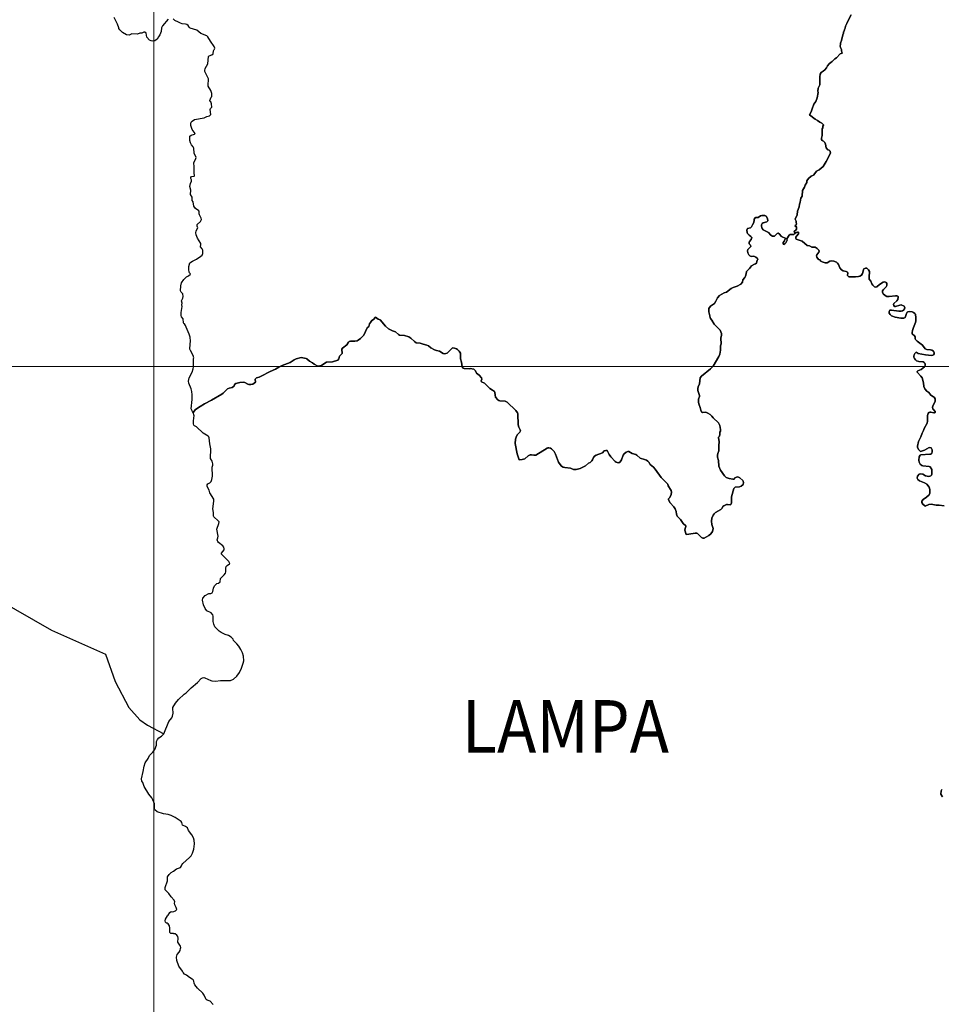
# Model space of a CAD drawing. Units: metres. Extents: x 3935 to 45234, y 1183 to 48829.
# Drawn here: x 4485 to 4520, y 1488 to 1525 of the extents above; entities that cross this region are included whole.
import ezdxf

# ---------------------------------------------------------------- set-up
doc = ezdxf.new("R2010")
doc.units = ezdxf.units.M
for name, color, linetype, lineweight in [('Coordenada', 252, 'Continuous', 9), ('HUANCANÉ', 7, 'Continuous', 25), ('TEX', 3, 'Continuous', 13)]:
    doc.layers.add(name, color=color, linetype=linetype, lineweight=lineweight)
doc.layers.add('MAPA', color=7, linetype='Continuous')
doc.layers.add('ROTULO', color=7, linetype='Continuous')
doc.styles.add('N-1', font='ARIAL.TTF', dxfattribs={"height": 45})

msp = doc.modelspace()

# ---------------------------------------------------------------- linework, layer by layer
at = {"layer": 'Coordenada'}
for p, q in [((4489.805, 1347.757), (4489.805, 1643.998)), ((4619.29, 1511.927), (4403.481, 1511.927))]:
    msp.add_line(p, q, dxfattribs=at)
at = {"layer": 'HUANCANÉ'}
for points in [[(4490.353, 1525.119), (4490.145, 1524.867), (4490.107, 1524.787), (4490.092, 1524.653), (4490.044, 1524.53), (4489.983, 1524.445), (4489.942, 1524.362), (4489.843, 1524.296), (4489.779, 1524.291), (4489.705, 1524.3), (4489.644, 1524.328), (4489.55, 1524.443), (4489.518, 1524.592), (4489.47, 1524.634), (4489.425, 1524.632), (4489.36, 1524.591), (4489.282, 1524.587), (4489.193, 1524.557), (4488.972, 1524.565), (4488.879, 1524.515), (4488.772, 1524.522), (4488.617, 1524.61), (4488.519, 1524.718), (4488.484, 1524.772), (4488.482, 1524.795), (4488.426, 1524.928), (4488.308, 1525.183)], [(4516.299, 1525.287), (4516.159, 1525.023), (4516.143, 1524.961), (4516.091, 1524.852), (4516.076, 1524.785), (4516.049, 1524.731), (4516.039, 1524.668), (4516.018, 1524.638), (4516.013, 1524.594), (4515.982, 1524.525), (4515.934, 1524.307), (4515.904, 1524.215), (4515.903, 1524.151), (4515.887, 1524.124), (4515.886, 1524.099), (4515.898, 1524.046), (4515.937, 1523.976), (4515.937, 1523.908), (4515.952, 1523.879), (4515.96, 1523.825), (4515.887, 1523.801), (4515.747, 1523.65), (4515.686, 1523.616), (4515.587, 1523.52), (4515.546, 1523.495), (4515.47, 1523.427), (4515.406, 1523.355), (4515.365, 1523.272), (4515.309, 1523.192), (4515.247, 1523.141), (4515.169, 1523.096), (4515.121, 1523.031), (4515.112, 1522.932), (4515.114, 1522.628), (4515.053, 1522.502), (4515.042, 1522.387), (4515.047, 1522.335), (4515.012, 1522.138), (4514.958, 1521.999), (4514.885, 1521.888), (4514.817, 1521.721), (4514.786, 1521.605), (4514.719, 1521.483), (4514.941, 1521.32), (4515.024, 1521.277), (4515.118, 1521.206), (4515.189, 1521.176), (4515.254, 1521.111), (4515.253, 1521.096), (4515.227, 1521.06), (4515.222, 1521), (4515.202, 1520.951), (4515.209, 1520.703), (4515.177, 1520.601), (4515.174, 1520.557), (4515.201, 1520.517), (4515.255, 1520.491), (4515.301, 1520.44), (4515.33, 1520.37), (4515.355, 1520.229), (4515.423, 1520.154), (4515.469, 1520.14), (4515.503, 1520.111), (4515.513, 1520.093), (4515.516, 1520.032), (4515.361, 1519.715), (4515.238, 1519.522), (4515.092, 1519.399), (4514.984, 1519.342), (4514.929, 1519.253), (4514.87, 1519.191), (4514.781, 1519.153), (4514.683, 1519.07), (4514.624, 1518.982), (4514.622, 1518.923), (4514.551, 1518.81), (4514.533, 1518.744), (4514.452, 1518.619), (4514.437, 1518.404), (4514.395, 1518.317), (4514.365, 1518.164), (4514.337, 1518.097), (4514.323, 1517.993), (4514.271, 1517.829), (4514.25, 1517.686), (4514.174, 1517.522), (4514.218, 1517.451), (4514.212, 1517.403), (4514.228, 1517.346), (4514.218, 1517.304), (4514.175, 1517.283), (4514.169, 1517.271), (4514.222, 1517.23), (4514.23, 1517.142), (4514.204, 1517.101), (4514.156, 1517.082), (4514.136, 1517.052), (4514.169, 1517.022), (4514.158, 1517), (4514.169, 1516.978), (4514.132, 1516.946), (4513.991, 1516.936), (4513.946, 1516.916), (4513.861, 1516.783), (4513.867, 1516.724), (4513.823, 1516.626), (4513.781, 1516.583), (4513.746, 1516.566), (4513.723, 1516.597), (4513.724, 1516.636), (4513.778, 1516.706), (4513.779, 1516.754), (4513.817, 1516.789), (4513.661, 1516.867), (4513.57, 1516.972), (4513.533, 1516.987), (4513.493, 1516.983), (4513.39, 1516.878), (4513.36, 1516.873), (4513.311, 1516.882), (4513.252, 1516.919), (4513.167, 1517.016), (4513.013, 1517.089), (4512.965, 1517.125), (4512.926, 1517.169), (4512.905, 1517.214), (4512.896, 1517.262), (4512.901, 1517.31), (4512.918, 1517.356), (4512.958, 1517.385), (4513.103, 1517.429), (4513.142, 1517.459), (4513.124, 1517.545), (4513.075, 1517.641), (4513.02, 1517.663), (4512.909, 1517.664), (4512.862, 1517.649), (4512.767, 1517.592), (4512.697, 1517.585), (4512.669, 1517.584), (4512.622, 1517.529), (4512.624, 1517.485), (4512.608, 1517.394), (4512.554, 1517.314), (4512.524, 1517.239), (4512.478, 1517.2), (4512.365, 1517.169), (4512.35, 1517.148), (4512.346, 1517.105), (4512.352, 1517.017), (4512.371, 1516.976), (4512.427, 1516.912), (4512.491, 1516.871), (4512.526, 1516.832), (4512.511, 1516.754), (4512.439, 1516.68), (4512.424, 1516.641), (4512.432, 1516.588), (4512.48, 1516.538), (4512.492, 1516.484), (4512.38, 1516.367), (4512.37, 1516.322), (4512.375, 1516.245), (4512.412, 1516.173), (4512.459, 1516.129), (4512.506, 1516.112), (4512.579, 1516.118), (4512.63, 1516.104), (4512.683, 1516.083), (4512.745, 1516.027), (4512.758, 1515.995), (4512.738, 1515.968), (4512.708, 1515.857), (4512.669, 1515.823), (4512.636, 1515.82), (4512.517, 1515.748), (4512.444, 1515.656), (4512.324, 1515.531), (4512.319, 1515.443), (4512.295, 1515.358), (4512.268, 1515.314), (4512.188, 1515.222), (4512.174, 1515.136), (4512.107, 1515.05), (4511.979, 1514.979), (4511.819, 1514.929), (4511.749, 1514.894), (4511.567, 1514.757), (4511.483, 1514.726), (4511.308, 1514.623), (4511.227, 1514.533), (4511.166, 1514.41), (4511.112, 1514.325), (4510.961, 1514.222), (4510.902, 1514.135), (4510.894, 1514.004), (4510.939, 1513.855), (4510.947, 1513.782), (4510.96, 1513.75), (4511.016, 1513.687), (4511.1, 1513.538), (4511.326, 1513.303), (4511.374, 1513.183), (4511.378, 1513.119), (4511.358, 1512.998), (4511.36, 1512.793), (4511.345, 1512.712), (4511.342, 1512.543), (4511.31, 1512.4), (4511.272, 1512.308), (4511.059, 1511.94), (4510.957, 1511.836), (4510.612, 1511.562), (4510.569, 1511.499), (4510.54, 1511.271), (4510.488, 1511.151), (4510.473, 1511.091), (4510.485, 1511.015), (4510.546, 1510.832), (4510.541, 1510.791), (4510.499, 1510.683), (4510.502, 1510.561), (4510.525, 1510.476), (4510.571, 1510.375), (4510.589, 1510.266), (4510.621, 1510.203), (4510.657, 1510.183), (4510.789, 1510.188), (4510.862, 1510.159), (4510.949, 1510.107), (4511.016, 1510.039), (4511.058, 1509.975), (4511.258, 1509.789), (4511.292, 1509.741), (4511.319, 1509.681), (4511.337, 1509.531), (4511.336, 1509.467), (4511.32, 1509.429), (4511.321, 1509.342), (4511.306, 1509.286), (4511.268, 1509.239), (4511.259, 1509.213), (4511.295, 1509.084), (4511.273, 1508.911), (4511.282, 1508.771), (4511.276, 1508.725), (4511.233, 1508.622), (4511.225, 1508.565), (4511.232, 1508.489), (4511.262, 1508.359), (4511.28, 1508.138), (4511.341, 1507.988), (4511.489, 1507.776), (4511.553, 1507.713), (4511.671, 1507.67), (4511.809, 1507.643), (4511.854, 1507.651), (4511.888, 1507.694), (4511.918, 1507.713), (4511.976, 1507.731), (4512.018, 1507.729), (4512.079, 1507.693), (4512.183, 1507.595), (4512.199, 1507.57), (4512.208, 1507.518), (4512.2, 1507.449), (4512.131, 1507.384), (4512.061, 1507.352), (4511.899, 1507.342), (4511.848, 1507.295), (4511.764, 1506.979), (4511.76, 1506.75), (4511.749, 1506.706), (4511.734, 1506.686), (4511.707, 1506.672), (4511.611, 1506.686), (4511.57, 1506.683), (4511.462, 1506.63), (4511.43, 1506.603), (4511.398, 1506.547), (4511.349, 1506.495), (4511.153, 1506.38), (4511.1, 1506.332), (4511.058, 1506.275), (4511.006, 1506.162), (4510.992, 1506.058), (4511.007, 1505.924), (4511.058, 1505.774), (4511.037, 1505.665), (4510.978, 1505.57), (4510.895, 1505.503), (4510.721, 1505.409), (4510.667, 1505.41), (4510.613, 1505.435), (4510.549, 1505.489), (4510.466, 1505.589), (4510.444, 1505.599), (4510.378, 1505.601), (4510.136, 1505.553), (4510.031, 1505.55), (4509.99, 1505.709), (4509.996, 1505.779), (4510.023, 1505.851), (4510.022, 1505.88), (4509.926, 1505.968), (4509.825, 1506.121), (4509.696, 1506.243), (4509.667, 1506.32), (4509.659, 1506.42), (4509.62, 1506.518), (4509.57, 1506.591), (4509.428, 1506.75), (4509.367, 1506.864), (4509.362, 1506.899), (4509.41, 1506.952), (4509.466, 1507.069), (4509.476, 1507.15), (4509.46, 1507.218), (4509.358, 1507.391), (4509.338, 1507.453), (4509.08, 1507.706), (4508.852, 1508.03), (4508.789, 1508.101), (4508.673, 1508.202), (4508.618, 1508.293), (4508.578, 1508.337), (4508.534, 1508.368), (4508.457, 1508.4), (4508.284, 1508.449), (4508.16, 1508.56), (4508.12, 1508.584), (4507.988, 1508.627), (4507.861, 1508.695), (4507.814, 1508.696), (4507.761, 1508.678), (4507.674, 1508.605), (4507.642, 1508.558), (4507.577, 1508.383), (4507.523, 1508.304), (4507.473, 1508.274), (4507.412, 1508.278), (4507.371, 1508.291), (4507.334, 1508.32), (4507.173, 1508.494), (4507.11, 1508.587), (4507.035, 1508.742), (4506.978, 1508.742), (4506.926, 1508.725), (4506.851, 1508.649), (4506.611, 1508.554), (4506.548, 1508.52), (4506.509, 1508.475), (4506.482, 1508.385), (4506.453, 1508.341), (4506.384, 1508.284), (4506.329, 1508.26), (4506.213, 1508.158), (4506.009, 1508.057), (4505.852, 1508.015), (4505.76, 1508.019), (4505.639, 1508.07), (4505.423, 1508.088), (4505.366, 1508.109), (4505.305, 1508.146), (4505.252, 1508.203), (4505.191, 1508.296), (4505.073, 1508.591), (4505.017, 1508.694), (4504.922, 1508.8), (4504.875, 1508.827), (4504.823, 1508.842), (4504.786, 1508.842), (4504.752, 1508.83), (4504.318, 1508.556), (4504.251, 1508.554), (4504.163, 1508.572), (4504.103, 1508.567), (4504.035, 1508.531), (4503.9, 1508.424), (4503.802, 1508.395), (4503.688, 1508.378), (4503.615, 1508.616), (4503.545, 1509.002), (4503.554, 1509.161), (4503.574, 1509.246), (4503.62, 1509.328), (4503.713, 1509.437), (4503.736, 1509.483), (4503.73, 1509.525), (4503.68, 1509.618), (4503.654, 1509.709), (4503.634, 1510.124), (4503.625, 1510.164), (4503.56, 1510.256), (4503.237, 1510.578), (4503.161, 1510.607), (4502.957, 1510.618), (4502.918, 1510.634), (4502.881, 1510.663), (4502.798, 1510.757), (4502.763, 1510.946), (4502.749, 1510.972), (4502.683, 1511.032), (4502.575, 1511.095), (4502.376, 1511.291), (4502.259, 1511.351), (4502.251, 1511.384), (4502.274, 1511.45), (4502.265, 1511.496), (4502.169, 1511.601), (4502.075, 1511.675), (4502.037, 1511.76), (4502.011, 1511.793), (4501.965, 1511.82), (4501.825, 1511.852), (4501.825, 1511.852), (4501.791, 1511.842), (4501.605, 1511.853), (4501.565, 1511.867), (4501.524, 1511.909), (4501.505, 1512.089), (4501.458, 1512.215), (4501.463, 1512.375), (4501.456, 1512.432), (4501.41, 1512.506), (4501.353, 1512.569), (4501.314, 1512.597), (4501.23, 1512.627), (4501.156, 1512.635), (4500.952, 1512.438), (4500.908, 1512.419), (4500.853, 1512.413), (4500.808, 1512.426), (4500.67, 1512.51), (4500.546, 1512.533), (4500.473, 1512.561), (4500.339, 1512.636), (4500.24, 1512.713), (4500.181, 1512.743), (4500.04, 1512.77), (4499.926, 1512.809), (4499.776, 1512.826), (4499.71, 1512.874), (4499.58, 1513.005), (4499.504, 1513.053), (4499.337, 1513.101), (4499.144, 1513.117), (4499.103, 1513.137), (4498.989, 1513.244), (4498.877, 1513.285), (4498.73, 1513.355), (4498.618, 1513.455), (4498.41, 1513.704), (4498.337, 1513.728), (4498.228, 1513.804), (4498.154, 1513.715), (4498.093, 1513.674), (4498.039, 1513.604), (4498.007, 1513.548), (4497.978, 1513.446), (4497.922, 1513.401), (4497.783, 1513.122), (4497.752, 1513.079), (4497.661, 1512.985), (4497.574, 1512.922), (4497.536, 1512.905), (4497.441, 1512.893), (4497.285, 1512.892), (4497.238, 1512.878), (4497.205, 1512.846), (4497.142, 1512.747), (4496.98, 1512.625), (4496.956, 1512.584), (4496.96, 1512.426), (4496.862, 1512.314), (4496.838, 1512.223), (4496.796, 1512.165), (4496.6, 1512.111), (4496.373, 1512.086), (4496.313, 1512.058), (4496.182, 1511.967), (4496.045, 1511.943), (4495.899, 1512.011), (4495.843, 1512.066), (4495.723, 1512.133), (4495.628, 1512.215), (4495.596, 1512.231), (4495.412, 1512.266), (4495.214, 1512.216), (4495.144, 1512.185), (4494.995, 1512.075), (4494.69, 1511.971), (4494.558, 1511.901), (4494.433, 1511.82), (4494.233, 1511.74), (4493.887, 1511.557), (4493.81, 1511.525), (4493.706, 1511.499), (4493.681, 1511.472), (4493.667, 1511.44), (4493.668, 1511.334), (4493.627, 1511.291), (4493.57, 1511.258), (4493.5, 1511.243), (4493.416, 1511.25), (4493.376, 1511.262), (4493.264, 1511.324), (4493.212, 1511.33), (4493.081, 1511.318), (4492.932, 1511.288), (4492.88, 1511.239), (4492.858, 1511.185), (4492.839, 1511.163), (4492.788, 1511.133), (4492.671, 1511.103), (4492.61, 1511.078), (4492.443, 1510.91), (4492.396, 1510.874), (4492.005, 1510.643), (4491.731, 1510.509), (4491.572, 1510.414), (4491.4, 1510.296), (4491.311, 1510.183), (4491.275, 1510.223), (4491.233, 1510.321), (4491.267, 1510.678), (4491.268, 1510.849), (4491.256, 1510.972), (4491.23, 1511.073), (4491.137, 1511.291), (4491.123, 1511.366), (4491.157, 1511.503), (4491.268, 1511.717), (4491.31, 1511.839), (4491.323, 1511.914), (4491.312, 1512.226), (4491.332, 1512.262), (4491.302, 1512.351), (4491.201, 1512.531), (4491.183, 1512.587), (4491.185, 1512.774), (4491.206, 1512.895), (4491.196, 1513.042), (4491.154, 1513.157), (4491.035, 1513.42), (4491.016, 1513.487), (4490.978, 1513.554), (4490.948, 1513.567), (4490.94, 1513.581), (4490.922, 1513.741), (4490.867, 1513.813), (4490.849, 1513.871), (4490.849, 1513.983), (4490.89, 1514.206), (4490.879, 1514.269), (4490.884, 1514.333), (4490.861, 1514.426), (4490.912, 1514.522), (4490.92, 1514.593), (4490.909, 1514.685), (4490.843, 1514.747), (4490.828, 1514.796), (4490.839, 1514.986), (4490.864, 1515.107), (4490.945, 1515.227), (4491.008, 1515.293), (4491.055, 1515.331), (4491.128, 1515.367), (4491.198, 1515.44), (4491.196, 1515.465), (4491.167, 1515.492), (4491.151, 1515.525), (4491.136, 1515.603), (4491.145, 1515.731), (4491.177, 1515.863), (4491.278, 1515.934), (4491.428, 1516.006), (4491.602, 1516.119), (4491.651, 1516.163), (4491.677, 1516.217), (4491.674, 1516.345), (4491.65, 1516.394), (4491.584, 1516.478), (4491.598, 1516.563), (4491.595, 1516.603), (4491.47, 1516.804), (4491.424, 1516.924), (4491.409, 1517.007), (4491.418, 1517.078), (4491.484, 1517.194), (4491.46, 1517.257), (4491.463, 1517.32), (4491.581, 1517.439), (4491.625, 1517.509), (4491.612, 1517.557), (4491.543, 1517.684), (4491.533, 1517.727), (4491.533, 1517.799), (4491.518, 1517.836), (4491.397, 1517.933), (4491.335, 1518.018), (4491.301, 1518.178), (4491.265, 1518.236), (4491.266, 1518.355), (4491.202, 1518.46), (4491.201, 1518.532), (4491.211, 1518.558), (4491.215, 1518.628), (4491.177, 1518.77), (4491.203, 1518.883), (4491.245, 1518.969), (4491.239, 1519.021), (4491.213, 1519.075), (4491.211, 1519.103), (4491.239, 1519.141), (4491.341, 1519.152), (4491.355, 1519.166), (4491.344, 1519.289), (4491.346, 1519.513), (4491.33, 1519.661), (4491.34, 1519.698), (4491.39, 1519.791), (4491.413, 1519.872), (4491.341, 1520.036), (4491.332, 1520.224), (4491.307, 1520.268), (4491.239, 1520.351), (4491.206, 1520.423), (4491.182, 1520.508), (4491.18, 1520.675), (4491.223, 1520.718), (4491.352, 1520.757), (4491.377, 1520.783), (4491.266, 1520.926), (4491.218, 1521.087), (4491.214, 1521.174), (4491.227, 1521.208), (4491.261, 1521.249), (4491.355, 1521.305), (4491.725, 1521.374), (4491.826, 1521.419), (4491.923, 1521.449), (4491.982, 1521.504), (4491.953, 1521.691), (4491.961, 1521.724), (4492.008, 1521.781), (4492.007, 1521.901), (4491.975, 1521.978), (4491.942, 1522.013), (4491.937, 1522.032), (4491.985, 1522.159), (4492.01, 1522.19), (4492.01, 1522.294), (4491.976, 1522.41), (4491.872, 1522.572), (4491.87, 1522.676), (4491.892, 1522.781), (4491.89, 1522.861), (4491.771, 1523.085), (4491.752, 1523.137), (4491.75, 1523.177), (4491.763, 1523.248), (4491.858, 1523.421), (4491.893, 1523.704), (4491.912, 1523.734), (4492.01, 1523.763), (4492.06, 1523.805), (4492.083, 1523.918), (4492.101, 1523.967), (4492.12, 1523.988), (4492.124, 1524.02), (4492.104, 1524.089), (4491.967, 1524.283), (4491.864, 1524.456), (4491.824, 1524.483), (4491.598, 1524.578), (4491.44, 1524.71), (4491.197, 1524.779), (4491.157, 1524.815), (4491.111, 1524.881), (4491.061, 1524.915), (4491.016, 1524.934), (4490.889, 1524.945), (4490.819, 1524.967), (4490.75, 1525.01), (4490.612, 1525.071), (4490.55, 1525.129)], [(4519.834, 1506.64), (4519.649, 1506.665), (4519.534, 1506.665), (4519.339, 1506.7), (4519.256, 1506.687), (4519.113, 1506.624), (4519.099, 1506.632), (4519.027, 1506.693), (4518.988, 1506.763), (4518.988, 1506.816), (4519.035, 1506.873), (4519.165, 1506.958), (4519.267, 1507.055), (4519.289, 1507.118), (4519.295, 1507.252), (4519.27, 1507.349), (4519.174, 1507.46), (4519.09, 1507.507), (4518.899, 1507.583), (4518.832, 1507.631), (4518.818, 1507.687), (4518.831, 1507.759), (4518.885, 1507.833), (4518.921, 1507.846), (4519.026, 1507.836), (4519.129, 1507.775), (4519.25, 1507.752), (4519.291, 1507.757), (4519.328, 1507.774), (4519.357, 1507.802), (4519.374, 1507.839), (4519.375, 1507.939), (4519.364, 1508.018), (4519.306, 1508.11), (4519.262, 1508.125), (4519.03, 1508.151), (4518.986, 1508.169), (4518.92, 1508.218), (4518.883, 1508.288), (4518.873, 1508.368), (4518.887, 1508.502), (4518.92, 1508.554), (4518.946, 1508.576), (4519.288, 1508.597), (4519.328, 1508.602), (4519.352, 1508.615), (4519.368, 1508.639), (4519.379, 1508.69), (4519.377, 1508.764), (4519.362, 1508.815), (4519.34, 1508.842), (4519.271, 1508.847), (4519.09, 1508.754), (4518.983, 1508.709), (4518.933, 1508.703), (4518.87, 1508.767), (4518.831, 1508.846), (4518.828, 1508.899), (4518.866, 1509.074), (4518.954, 1509.254), (4518.996, 1509.394), (4519.05, 1509.494), (4519.072, 1509.571), (4519.196, 1509.777), (4519.211, 1509.855), (4519.211, 1509.868), (4519.208, 1510.062), (4519.231, 1510.139), (4519.26, 1510.177), (4519.296, 1510.198), (4519.335, 1510.195), (4519.442, 1510.163), (4519.469, 1510.167), (4519.491, 1510.183), (4519.49, 1510.223), (4519.403, 1510.317), (4519.394, 1510.376), (4519.405, 1510.428), (4519.492, 1510.602), (4519.502, 1510.66), (4519.495, 1510.7), (4519.462, 1510.764), (4519.428, 1510.771), (4519.333, 1510.838), (4519.255, 1510.939), (4519.179, 1510.995), (4519.107, 1511.077), (4519.068, 1511.162), (4519.054, 1511.307), (4519.001, 1511.493), (4518.95, 1511.564), (4518.813, 1511.714), (4518.813, 1511.734), (4518.841, 1511.764), (4518.966, 1511.818), (4519.085, 1511.91), (4519.104, 1511.932), (4519.116, 1511.983), (4519.118, 1512.022), (4519.108, 1512.048), (4519.081, 1512.082), (4519.046, 1512.103), (4518.871, 1512.115), (4518.784, 1512.149), (4518.743, 1512.179), (4518.706, 1512.227), (4518.686, 1512.284), (4518.686, 1512.325), (4518.695, 1512.365), (4518.726, 1512.42), (4518.778, 1512.466), (4518.853, 1512.416), (4519.128, 1512.368), (4519.362, 1512.346), (4519.403, 1512.357), (4519.43, 1512.376), (4519.453, 1512.407), (4519.458, 1512.449), (4519.447, 1512.488), (4519.429, 1512.511), (4519.365, 1512.55), (4519.316, 1512.562), (4519.178, 1512.571), (4519.116, 1512.595), (4519.011, 1512.733), (4518.813, 1512.895), (4518.75, 1512.958), (4518.738, 1512.984), (4518.731, 1513.054), (4518.711, 1513.091), (4518.628, 1513.171), (4518.618, 1513.224), (4518.63, 1513.293), (4518.667, 1513.412), (4518.753, 1513.596), (4518.767, 1513.662), (4518.763, 1513.772), (4518.744, 1513.91), (4518.722, 1513.943), (4518.677, 1513.982), (4518.622, 1514.007), (4518.532, 1514.011), (4518.462, 1514.001), (4518.436, 1513.986), (4518.409, 1513.945), (4518.372, 1513.826), (4518.351, 1513.792), (4518.3, 1513.76), (4518.197, 1513.761), (4517.975, 1513.807), (4517.841, 1513.855), (4517.787, 1513.899), (4517.75, 1513.957), (4517.748, 1514.015), (4517.768, 1514.07), (4517.838, 1514.068), (4518.118, 1514.027), (4518.208, 1514.027), (4518.256, 1514.042), (4518.295, 1514.073), (4518.33, 1514.121), (4518.338, 1514.159), (4518.334, 1514.188), (4518.312, 1514.22), (4518.201, 1514.267), (4518.152, 1514.259), (4517.991, 1514.203), (4517.953, 1514.213), (4517.924, 1514.24), (4517.912, 1514.287), (4517.922, 1514.325), (4518.045, 1514.425), (4518.081, 1514.472), (4518.094, 1514.558), (4518.087, 1514.587), (4518.073, 1514.6), (4518.035, 1514.613), (4517.994, 1514.614), (4517.754, 1514.589), (4517.663, 1514.589), (4517.591, 1514.623), (4517.524, 1514.683), (4517.495, 1514.745), (4517.494, 1514.803), (4517.528, 1514.851), (4517.635, 1514.955), (4517.662, 1515.007), (4517.662, 1515.076), (4517.629, 1515.124), (4517.584, 1515.143), (4517.526, 1515.127), (4517.387, 1515.047), (4517.278, 1514.96), (4517.22, 1514.944), (4517.19, 1514.948), (4517.127, 1515.011), (4517.091, 1515.069), (4517.049, 1515.169), (4516.992, 1515.242), (4516.985, 1515.327), (4516.998, 1515.533), (4516.96, 1515.601), (4516.894, 1515.66), (4516.844, 1515.661), (4516.791, 1515.633), (4516.773, 1515.598), (4516.735, 1515.456), (4516.692, 1515.402), (4516.635, 1515.361), (4516.577, 1515.345), (4516.467, 1515.332), (4516.215, 1515.34), (4516.188, 1515.353), (4516.166, 1515.385), (4516.179, 1515.481), (4516.169, 1515.508), (4516.12, 1515.542), (4516.001, 1515.559), (4515.942, 1515.597), (4515.871, 1515.68), (4515.818, 1515.806), (4515.785, 1515.856), (4515.748, 1515.889), (4515.646, 1515.93), (4515.546, 1515.942), (4515.498, 1515.93), (4515.393, 1515.871), (4515.313, 1515.866), (4515.199, 1515.904), (4515.156, 1515.929), (4515.109, 1515.98), (4515.06, 1515.989), (4514.997, 1516.082), (4514.985, 1516.129), (4515.001, 1516.175), (4515.08, 1516.276), (4515.086, 1516.314), (4515.073, 1516.352), (4515.011, 1516.415), (4514.943, 1516.457), (4514.813, 1516.458), (4514.726, 1516.508), (4514.627, 1516.519), (4514.443, 1516.686), (4514.216, 1516.767), (4514.2, 1516.792), (4514.207, 1516.84), (4514.227, 1516.884), (4514.306, 1516.973), (4514.299, 1517.03), (4514.271, 1517.035), (4514.214, 1517.016), (4514.169, 1516.978), (4514.158, 1517), (4514.169, 1517.022), (4514.136, 1517.052), (4514.156, 1517.082), (4514.204, 1517.101), (4514.23, 1517.142), (4514.222, 1517.23), (4514.169, 1517.271), (4514.175, 1517.283), (4514.218, 1517.304), (4514.228, 1517.346), (4514.212, 1517.403), (4514.218, 1517.451), (4514.174, 1517.522), (4514.25, 1517.686), (4514.271, 1517.829), (4514.323, 1517.993), (4514.337, 1518.097), (4514.365, 1518.164), (4514.395, 1518.317), (4514.437, 1518.404), (4514.452, 1518.619), (4514.533, 1518.744), (4514.551, 1518.81), (4514.622, 1518.923), (4514.624, 1518.982), (4514.683, 1519.07), (4514.781, 1519.153), (4514.87, 1519.191), (4514.929, 1519.253), (4514.984, 1519.342), (4515.092, 1519.399), (4515.238, 1519.522), (4515.361, 1519.715), (4515.516, 1520.032), (4515.513, 1520.093), (4515.503, 1520.111), (4515.469, 1520.14), (4515.423, 1520.154), (4515.355, 1520.229), (4515.33, 1520.37), (4515.301, 1520.44), (4515.255, 1520.491), (4515.201, 1520.517), (4515.174, 1520.557), (4515.177, 1520.601), (4515.209, 1520.703), (4515.202, 1520.951), (4515.222, 1521), (4515.227, 1521.06), (4515.253, 1521.096), (4515.254, 1521.111), (4515.189, 1521.176), (4515.118, 1521.206), (4515.024, 1521.277), (4514.941, 1521.32), (4514.719, 1521.483), (4514.786, 1521.605), (4514.817, 1521.721), (4514.885, 1521.888), (4514.958, 1521.999), (4515.012, 1522.138), (4515.047, 1522.335), (4515.042, 1522.387), (4515.053, 1522.502), (4515.114, 1522.628), (4515.112, 1522.932), (4515.121, 1523.031), (4515.169, 1523.096), (4515.247, 1523.141), (4515.309, 1523.192), (4515.365, 1523.272), (4515.406, 1523.355), (4515.47, 1523.427), (4515.546, 1523.495), (4515.587, 1523.52), (4515.686, 1523.616), (4515.747, 1523.65), (4515.887, 1523.801), (4515.96, 1523.825), (4515.952, 1523.879), (4515.937, 1523.908), (4515.937, 1523.976), (4515.898, 1524.046), (4515.886, 1524.099), (4515.887, 1524.124), (4515.903, 1524.151), (4515.904, 1524.215), (4515.934, 1524.307), (4515.982, 1524.525), (4516.013, 1524.594), (4516.018, 1524.638), (4516.039, 1524.668), (4516.049, 1524.731), (4516.076, 1524.785), (4516.091, 1524.852), (4516.143, 1524.961), (4516.159, 1525.023), (4516.299, 1525.287)], [(4492.068, 1487.691), (4491.956, 1487.814), (4491.84, 1487.854), (4491.801, 1487.883), (4491.772, 1487.926), (4491.721, 1488.049), (4491.672, 1488.127), (4491.47, 1488.315), (4491.364, 1488.44), (4491.343, 1488.504), (4491.333, 1488.579), (4491.303, 1488.627), (4491.266, 1488.658), (4491.162, 1488.715), (4491.052, 1488.805), (4490.972, 1488.847), (4490.923, 1488.904), (4490.897, 1488.958), (4490.766, 1489.142), (4490.679, 1489.363), (4490.668, 1489.494), (4490.693, 1489.587), (4490.772, 1489.684), (4490.805, 1489.748), (4490.828, 1489.817), (4490.831, 1489.861), (4490.822, 1489.912), (4490.726, 1490.061), (4490.734, 1490.205), (4490.722, 1490.276), (4490.681, 1490.331), (4490.627, 1490.373), (4490.573, 1490.376), (4490.555, 1490.386), (4490.461, 1490.386), (4490.423, 1490.423), (4490.423, 1490.594), (4490.402, 1490.676), (4490.349, 1490.757), (4490.317, 1490.781), (4490.292, 1490.785), (4490.259, 1490.815), (4490.237, 1490.865), (4490.255, 1490.932), (4490.332, 1491.055), (4490.358, 1491.08), (4490.418, 1491.185), (4490.475, 1491.218), (4490.536, 1491.216), (4490.632, 1491.252), (4490.686, 1491.306), (4490.663, 1491.377), (4490.604, 1491.482), (4490.6, 1491.542), (4490.61, 1491.59), (4490.589, 1491.65), (4490.463, 1491.786), (4490.378, 1491.912), (4490.264, 1492.016), (4490.246, 1492.053), (4490.237, 1492.141), (4490.326, 1492.383), (4490.329, 1492.54), (4490.388, 1492.628), (4490.471, 1492.704), (4490.555, 1492.752), (4490.667, 1492.84), (4490.818, 1492.897), (4490.859, 1492.956), (4490.873, 1493.001), (4490.913, 1493.045), (4491.17, 1493.269), (4491.232, 1493.333), (4491.286, 1493.444), (4491.327, 1493.591), (4491.354, 1493.788), (4491.342, 1493.929), (4491.312, 1494.018), (4491.256, 1494.135), (4491.131, 1494.3), (4491.087, 1494.402), (4491.02, 1494.453), (4490.898, 1494.503), (4490.875, 1494.604), (4490.855, 1494.641), (4490.624, 1494.789), (4490.465, 1494.871), (4490.351, 1494.909), (4490.184, 1494.932), (4489.937, 1495.009), (4489.843, 1495.08), (4489.83, 1495.112), (4489.834, 1495.31), (4489.771, 1495.468), (4489.732, 1495.546), (4489.625, 1495.679), (4489.447, 1495.969), (4489.391, 1496.121), (4489.355, 1496.175), (4489.342, 1496.261), (4489.41, 1496.543), (4489.438, 1496.75), (4489.478, 1496.873), (4489.593, 1497.037), (4489.64, 1497.144), (4489.774, 1497.279), (4489.845, 1497.373), (4489.909, 1497.543), (4489.918, 1497.589), (4489.916, 1497.682), (4489.944, 1497.753), (4490.004, 1497.818), (4490.106, 1497.881), (4490.187, 1497.976), (4490.379, 1498.436), (4490.494, 1498.587), (4490.526, 1498.649), (4490.544, 1498.759), (4490.528, 1498.933), (4490.535, 1498.979), (4490.635, 1499.133), (4490.752, 1499.281), (4490.958, 1499.486), (4491.033, 1499.529), (4491.225, 1499.72), (4491.475, 1499.921), (4491.608, 1500.072), (4491.66, 1500.104), (4491.707, 1500.109), (4491.749, 1500.102), (4491.971, 1499.995), (4492.017, 1499.984), (4492.149, 1499.979), (4492.347, 1500), (4492.726, 1499.996), (4492.84, 1500.054), (4492.961, 1500.168), (4493.064, 1500.305), (4493.144, 1500.469), (4493.208, 1500.659), (4493.224, 1500.745), (4493.218, 1500.921), (4493.177, 1501.05), (4493.111, 1501.181), (4493.035, 1501.301), (4492.966, 1501.389), (4492.842, 1501.519), (4492.821, 1501.573), (4492.744, 1501.639), (4492.644, 1501.705), (4492.523, 1501.741), (4492.368, 1501.819), (4492.297, 1501.873), (4492.131, 1502.044), (4492.086, 1502.133), (4492.059, 1502.242), (4492.059, 1502.441), (4492.046, 1502.491), (4491.985, 1502.572), (4491.826, 1502.651), (4491.755, 1502.728), (4491.702, 1502.872), (4491.66, 1503.048), (4491.672, 1503.124), (4491.764, 1503.232), (4491.901, 1503.306), (4491.978, 1503.305), (4492.033, 1503.332), (4492.052, 1503.379), (4492.079, 1503.507), (4492.12, 1503.598), (4492.198, 1503.687), (4492.268, 1503.701), (4492.332, 1503.744), (4492.347, 1503.871), (4492.488, 1504.016), (4492.53, 1504.081), (4492.541, 1504.132), (4492.543, 1504.261), (4492.565, 1504.328), (4492.593, 1504.366), (4492.691, 1504.433), (4492.697, 1504.45), (4492.664, 1504.519), (4492.39, 1504.782), (4492.38, 1504.803), (4492.386, 1504.835), (4492.477, 1504.965), (4492.48, 1505), (4492.467, 1505.059), (4492.434, 1505.114), (4492.273, 1505.237), (4492.236, 1505.276), (4492.225, 1505.303), (4492.222, 1505.338), (4492.248, 1505.422), (4492.252, 1505.48), (4492.209, 1505.752), (4492.279, 1505.959), (4492.287, 1506.021), (4492.255, 1506.07), (4492.089, 1506.216), (4492.072, 1506.24), (4492.08, 1506.38), (4492.049, 1506.517), (4492.092, 1506.813), (4492.087, 1506.888), (4491.942, 1507.123), (4491.908, 1507.23), (4491.839, 1507.374), (4491.835, 1507.427), (4491.868, 1507.465), (4491.939, 1507.508), (4491.987, 1507.562), (4492.016, 1507.632), (4492.043, 1507.765), (4492.026, 1508.107), (4492.056, 1508.177), (4492.058, 1508.236), (4492.031, 1508.333), (4491.969, 1508.434), (4491.978, 1508.799), (4491.936, 1508.984), (4491.911, 1509.212), (4491.898, 1509.251), (4491.87, 1509.282), (4491.685, 1509.394), (4491.431, 1509.637), (4491.353, 1509.668), (4491.329, 1509.694), (4491.313, 1509.751), (4491.315, 1509.851), (4491.327, 1509.98), (4491.349, 1510.059), (4491.311, 1510.183), (4491.4, 1510.296), (4491.572, 1510.414), (4491.731, 1510.509), (4492.005, 1510.643), (4492.396, 1510.874), (4492.443, 1510.91), (4492.61, 1511.078), (4492.671, 1511.103), (4492.788, 1511.133), (4492.839, 1511.163), (4492.858, 1511.185), (4492.88, 1511.239), (4492.932, 1511.288), (4493.081, 1511.318), (4493.212, 1511.33), (4493.264, 1511.324), (4493.376, 1511.262), (4493.416, 1511.25), (4493.5, 1511.243), (4493.57, 1511.258), (4493.627, 1511.291), (4493.668, 1511.334), (4493.667, 1511.44), (4493.681, 1511.472), (4493.706, 1511.499), (4493.81, 1511.525), (4493.887, 1511.557), (4494.233, 1511.74), (4494.433, 1511.82), (4494.558, 1511.901), (4494.69, 1511.971), (4494.995, 1512.075), (4495.144, 1512.185), (4495.214, 1512.216), (4495.412, 1512.266), (4495.596, 1512.231), (4495.628, 1512.215), (4495.723, 1512.133), (4495.843, 1512.066), (4495.899, 1512.011), (4496.045, 1511.943), (4496.182, 1511.967), (4496.313, 1512.058), (4496.373, 1512.086), (4496.6, 1512.111), (4496.796, 1512.165), (4496.838, 1512.223), (4496.862, 1512.314), (4496.96, 1512.426), (4496.956, 1512.584), (4496.98, 1512.625), (4497.142, 1512.747), (4497.205, 1512.846), (4497.238, 1512.878), (4497.285, 1512.892), (4497.441, 1512.893), (4497.536, 1512.905), (4497.574, 1512.922), (4497.661, 1512.985), (4497.752, 1513.079), (4497.783, 1513.122), (4497.922, 1513.401), (4497.978, 1513.446), (4498.007, 1513.548), (4498.039, 1513.604), (4498.093, 1513.674), (4498.154, 1513.715), (4498.228, 1513.804), (4498.337, 1513.728), (4498.41, 1513.704), (4498.618, 1513.455), (4498.73, 1513.355), (4498.877, 1513.285), (4498.989, 1513.244), (4499.103, 1513.137), (4499.144, 1513.117), (4499.337, 1513.101), (4499.504, 1513.053), (4499.58, 1513.005), (4499.71, 1512.874), (4499.776, 1512.826), (4499.926, 1512.809), (4500.04, 1512.77), (4500.181, 1512.743), (4500.24, 1512.713), (4500.339, 1512.636), (4500.473, 1512.561), (4500.546, 1512.533), (4500.67, 1512.51), (4500.808, 1512.426), (4500.853, 1512.413), (4500.908, 1512.419), (4500.952, 1512.438), (4501.156, 1512.635), (4501.23, 1512.627), (4501.314, 1512.597), (4501.353, 1512.569), (4501.41, 1512.506), (4501.456, 1512.432), (4501.463, 1512.375), (4501.458, 1512.215), (4501.505, 1512.089), (4501.524, 1511.909), (4501.565, 1511.867), (4501.605, 1511.853), (4501.791, 1511.842), (4501.825, 1511.852), (4501.965, 1511.82), (4502.011, 1511.793), (4502.037, 1511.76), (4502.075, 1511.675), (4502.169, 1511.601), (4502.265, 1511.496), (4502.274, 1511.45), (4502.251, 1511.384), (4502.259, 1511.351), (4502.376, 1511.291), (4502.575, 1511.095), (4502.683, 1511.032), (4502.749, 1510.972), (4502.763, 1510.946), (4502.798, 1510.757), (4502.881, 1510.663), (4502.918, 1510.634), (4502.957, 1510.618), (4503.161, 1510.607), (4503.237, 1510.578), (4503.56, 1510.256), (4503.625, 1510.164), (4503.634, 1510.124), (4503.654, 1509.709), (4503.68, 1509.618), (4503.73, 1509.525), (4503.736, 1509.483), (4503.713, 1509.437), (4503.62, 1509.328), (4503.574, 1509.246), (4503.554, 1509.161), (4503.545, 1509.002), (4503.615, 1508.616), (4503.688, 1508.378), (4503.688, 1508.378), (4503.802, 1508.395), (4503.9, 1508.424), (4504.035, 1508.531), (4504.103, 1508.567), (4504.163, 1508.572), (4504.251, 1508.554), (4504.318, 1508.556), (4504.752, 1508.83), (4504.786, 1508.842), (4504.823, 1508.842), (4504.875, 1508.827), (4504.922, 1508.8), (4505.017, 1508.694), (4505.073, 1508.591), (4505.191, 1508.296), (4505.252, 1508.203), (4505.305, 1508.146), (4505.366, 1508.109), (4505.423, 1508.088), (4505.639, 1508.07), (4505.76, 1508.019), (4505.852, 1508.015), (4506.009, 1508.057), (4506.213, 1508.158), (4506.329, 1508.26), (4506.384, 1508.284), (4506.453, 1508.341), (4506.482, 1508.385), (4506.509, 1508.475), (4506.548, 1508.52), (4506.611, 1508.554), (4506.851, 1508.649), (4506.926, 1508.725), (4506.978, 1508.742), (4507.035, 1508.742), (4507.11, 1508.587), (4507.173, 1508.494), (4507.334, 1508.32), (4507.371, 1508.291), (4507.412, 1508.278), (4507.473, 1508.274), (4507.523, 1508.304), (4507.577, 1508.383), (4507.642, 1508.558), (4507.674, 1508.605), (4507.761, 1508.678), (4507.814, 1508.696), (4507.861, 1508.695), (4507.988, 1508.627), (4508.12, 1508.584), (4508.16, 1508.56), (4508.284, 1508.449), (4508.457, 1508.4), (4508.534, 1508.368), (4508.578, 1508.337), (4508.618, 1508.293), (4508.673, 1508.202), (4508.789, 1508.101), (4508.852, 1508.03), (4509.08, 1507.706), (4509.338, 1507.453), (4509.358, 1507.391), (4509.46, 1507.218), (4509.476, 1507.15), (4509.466, 1507.069), (4509.41, 1506.952), (4509.362, 1506.899), (4509.367, 1506.864), (4509.428, 1506.75), (4509.57, 1506.591), (4509.62, 1506.518), (4509.659, 1506.42), (4509.667, 1506.32), (4509.696, 1506.243), (4509.825, 1506.121), (4509.926, 1505.968), (4510.022, 1505.88), (4510.023, 1505.851), (4509.996, 1505.779), (4509.99, 1505.709), (4510.031, 1505.55), (4510.136, 1505.553), (4510.378, 1505.601), (4510.444, 1505.599), (4510.466, 1505.589), (4510.549, 1505.489), (4510.613, 1505.435), (4510.667, 1505.41), (4510.721, 1505.409), (4510.895, 1505.503), (4510.978, 1505.57), (4511.037, 1505.665), (4511.058, 1505.774), (4511.007, 1505.924), (4510.992, 1506.058), (4511.006, 1506.162), (4511.058, 1506.275), (4511.1, 1506.332), (4511.153, 1506.38), (4511.349, 1506.495), (4511.398, 1506.547), (4511.43, 1506.603), (4511.462, 1506.63), (4511.57, 1506.683), (4511.611, 1506.686), (4511.707, 1506.672), (4511.734, 1506.686), (4511.749, 1506.706), (4511.76, 1506.75), (4511.764, 1506.979), (4511.848, 1507.295), (4511.899, 1507.342), (4512.061, 1507.352), (4512.131, 1507.384), (4512.2, 1507.449), (4512.208, 1507.518), (4512.199, 1507.57), (4512.183, 1507.595), (4512.079, 1507.693), (4512.018, 1507.729), (4511.976, 1507.731), (4511.918, 1507.713), (4511.888, 1507.694), (4511.854, 1507.651), (4511.809, 1507.643), (4511.671, 1507.67), (4511.553, 1507.713), (4511.489, 1507.776), (4511.341, 1507.988), (4511.28, 1508.138), (4511.262, 1508.359), (4511.232, 1508.489), (4511.225, 1508.565), (4511.233, 1508.622), (4511.276, 1508.725), (4511.282, 1508.771), (4511.273, 1508.911), (4511.295, 1509.084), (4511.259, 1509.213), (4511.268, 1509.239), (4511.306, 1509.286), (4511.321, 1509.342), (4511.32, 1509.429), (4511.336, 1509.467), (4511.337, 1509.531), (4511.319, 1509.681), (4511.292, 1509.741), (4511.258, 1509.789), (4511.058, 1509.975), (4511.016, 1510.039), (4510.949, 1510.107), (4510.862, 1510.159), (4510.789, 1510.188), (4510.657, 1510.183), (4510.621, 1510.203), (4510.589, 1510.266), (4510.571, 1510.375), (4510.525, 1510.476), (4510.502, 1510.561), (4510.499, 1510.683), (4510.541, 1510.791), (4510.546, 1510.832), (4510.485, 1511.015), (4510.473, 1511.091), (4510.488, 1511.151), (4510.54, 1511.271), (4510.569, 1511.499), (4510.612, 1511.562), (4510.957, 1511.836), (4511.059, 1511.94), (4511.272, 1512.308), (4511.31, 1512.4), (4511.342, 1512.543), (4511.345, 1512.712), (4511.36, 1512.793), (4511.358, 1512.998), (4511.378, 1513.119), (4511.374, 1513.183), (4511.326, 1513.303), (4511.1, 1513.538), (4511.016, 1513.687), (4510.96, 1513.75), (4510.947, 1513.782), (4510.939, 1513.855), (4510.894, 1514.004), (4510.902, 1514.135), (4510.961, 1514.222), (4511.112, 1514.325), (4511.166, 1514.41), (4511.227, 1514.533), (4511.308, 1514.623), (4511.483, 1514.726), (4511.567, 1514.757), (4511.749, 1514.894), (4511.819, 1514.929), (4511.979, 1514.979), (4512.107, 1515.05), (4512.174, 1515.136), (4512.188, 1515.222), (4512.268, 1515.314), (4512.295, 1515.358), (4512.319, 1515.443), (4512.324, 1515.531), (4512.444, 1515.656), (4512.517, 1515.748), (4512.636, 1515.82), (4512.669, 1515.823), (4512.708, 1515.857), (4512.738, 1515.968), (4512.758, 1515.995), (4512.745, 1516.027), (4512.683, 1516.083), (4512.63, 1516.104), (4512.579, 1516.118), (4512.506, 1516.112), (4512.459, 1516.129), (4512.412, 1516.173), (4512.375, 1516.245), (4512.37, 1516.322), (4512.38, 1516.367), (4512.492, 1516.484), (4512.48, 1516.538), (4512.432, 1516.588), (4512.424, 1516.641), (4512.439, 1516.68), (4512.511, 1516.754), (4512.526, 1516.832), (4512.491, 1516.871), (4512.427, 1516.912), (4512.371, 1516.976), (4512.352, 1517.017), (4512.346, 1517.105), (4512.35, 1517.148), (4512.365, 1517.169), (4512.478, 1517.2), (4512.524, 1517.239), (4512.554, 1517.314), (4512.608, 1517.394), (4512.624, 1517.485), (4512.622, 1517.529), (4512.669, 1517.584), (4512.697, 1517.585), (4512.767, 1517.592), (4512.862, 1517.649), (4512.909, 1517.664), (4513.02, 1517.663), (4513.075, 1517.641), (4513.124, 1517.545), (4513.142, 1517.459), (4513.103, 1517.429), (4512.958, 1517.385), (4512.918, 1517.356), (4512.901, 1517.31), (4512.896, 1517.262), (4512.905, 1517.214), (4512.926, 1517.169), (4512.965, 1517.125), (4513.013, 1517.089), (4513.167, 1517.016), (4513.252, 1516.919), (4513.311, 1516.882), (4513.36, 1516.873), (4513.39, 1516.878), (4513.493, 1516.983), (4513.533, 1516.987), (4513.57, 1516.972), (4513.661, 1516.867), (4513.817, 1516.789), (4513.779, 1516.754), (4513.778, 1516.706), (4513.724, 1516.636), (4513.723, 1516.597), (4513.746, 1516.566), (4513.781, 1516.583), (4513.823, 1516.626), (4513.867, 1516.724), (4513.861, 1516.783), (4513.946, 1516.916), (4513.991, 1516.936), (4514.132, 1516.946), (4514.169, 1516.978), (4514.214, 1517.016), (4514.271, 1517.035), (4514.299, 1517.03), (4514.306, 1516.973), (4514.227, 1516.884), (4514.207, 1516.84), (4514.2, 1516.792), (4514.216, 1516.767), (4514.443, 1516.686), (4514.627, 1516.519), (4514.726, 1516.508), (4514.813, 1516.458), (4514.943, 1516.457), (4515.011, 1516.415), (4515.073, 1516.352), (4515.086, 1516.314), (4515.08, 1516.276), (4515.001, 1516.175), (4514.985, 1516.129), (4514.997, 1516.082), (4515.06, 1515.989), (4515.109, 1515.98), (4515.156, 1515.929), (4515.199, 1515.904), (4515.313, 1515.866), (4515.393, 1515.871), (4515.498, 1515.93), (4515.546, 1515.942), (4515.646, 1515.93), (4515.748, 1515.889), (4515.785, 1515.856), (4515.818, 1515.806), (4515.871, 1515.68), (4515.942, 1515.597), (4516.001, 1515.559), (4516.12, 1515.542), (4516.169, 1515.508), (4516.179, 1515.481), (4516.166, 1515.385), (4516.188, 1515.353), (4516.215, 1515.34), (4516.467, 1515.332), (4516.577, 1515.345), (4516.635, 1515.361), (4516.692, 1515.402), (4516.735, 1515.456), (4516.773, 1515.598), (4516.791, 1515.633), (4516.844, 1515.661), (4516.894, 1515.66), (4516.96, 1515.601), (4516.998, 1515.533), (4516.985, 1515.327), (4516.992, 1515.242), (4517.049, 1515.169), (4517.091, 1515.069), (4517.127, 1515.011), (4517.19, 1514.948), (4517.22, 1514.944), (4517.278, 1514.96), (4517.387, 1515.047), (4517.526, 1515.127), (4517.584, 1515.143), (4517.629, 1515.124), (4517.662, 1515.076), (4517.662, 1515.007), (4517.635, 1514.955), (4517.528, 1514.851), (4517.494, 1514.803), (4517.495, 1514.745), (4517.524, 1514.683), (4517.591, 1514.623), (4517.663, 1514.589), (4517.754, 1514.589), (4517.994, 1514.614), (4518.035, 1514.613), (4518.073, 1514.6), (4518.087, 1514.587), (4518.094, 1514.558), (4518.081, 1514.472), (4518.045, 1514.425), (4517.922, 1514.325), (4517.912, 1514.287), (4517.924, 1514.24), (4517.953, 1514.213), (4517.991, 1514.203), (4518.152, 1514.259), (4518.201, 1514.267), (4518.312, 1514.22), (4518.334, 1514.188), (4518.338, 1514.159), (4518.33, 1514.121), (4518.295, 1514.073), (4518.256, 1514.042), (4518.208, 1514.027), (4518.118, 1514.027), (4517.838, 1514.068), (4517.768, 1514.07), (4517.748, 1514.015), (4517.75, 1513.957), (4517.787, 1513.899), (4517.841, 1513.855), (4517.975, 1513.807), (4518.197, 1513.761), (4518.3, 1513.76), (4518.351, 1513.792), (4518.372, 1513.826), (4518.409, 1513.945), (4518.436, 1513.986), (4518.462, 1514.001), (4518.532, 1514.011), (4518.622, 1514.007), (4518.677, 1513.982), (4518.722, 1513.943), (4518.744, 1513.91), (4518.763, 1513.772), (4518.767, 1513.662), (4518.753, 1513.596), (4518.667, 1513.412), (4518.63, 1513.293), (4518.618, 1513.224), (4518.628, 1513.171), (4518.711, 1513.091), (4518.731, 1513.054), (4518.738, 1512.984), (4518.75, 1512.958), (4518.813, 1512.895), (4519.011, 1512.733), (4519.116, 1512.595), (4519.178, 1512.571), (4519.316, 1512.562), (4519.365, 1512.55), (4519.429, 1512.511), (4519.447, 1512.488), (4519.458, 1512.449), (4519.453, 1512.407), (4519.43, 1512.376), (4519.403, 1512.357), (4519.362, 1512.346), (4519.128, 1512.368), (4518.853, 1512.416), (4518.778, 1512.466), (4518.726, 1512.42), (4518.695, 1512.365), (4518.686, 1512.325), (4518.686, 1512.284), (4518.706, 1512.227), (4518.743, 1512.179), (4518.784, 1512.149), (4518.871, 1512.115), (4519.046, 1512.103), (4519.081, 1512.082), (4519.108, 1512.048), (4519.118, 1512.022), (4519.116, 1511.983), (4519.104, 1511.932), (4519.085, 1511.91), (4518.966, 1511.818), (4518.841, 1511.764), (4518.813, 1511.734), (4518.813, 1511.714), (4518.95, 1511.564), (4519.001, 1511.493), (4519.054, 1511.307), (4519.068, 1511.162), (4519.107, 1511.077), (4519.179, 1510.995), (4519.255, 1510.939), (4519.333, 1510.838), (4519.428, 1510.771), (4519.462, 1510.764), (4519.495, 1510.7), (4519.502, 1510.66), (4519.492, 1510.602), (4519.405, 1510.428), (4519.394, 1510.376), (4519.403, 1510.317), (4519.49, 1510.223), (4519.491, 1510.183), (4519.469, 1510.167), (4519.442, 1510.163), (4519.335, 1510.195), (4519.296, 1510.198), (4519.26, 1510.177), (4519.231, 1510.139), (4519.208, 1510.062), (4519.211, 1509.868), (4519.211, 1509.855), (4519.196, 1509.777), (4519.072, 1509.571), (4519.05, 1509.494), (4518.996, 1509.394), (4518.954, 1509.254), (4518.866, 1509.074), (4518.828, 1508.899), (4518.831, 1508.846), (4518.87, 1508.767), (4518.933, 1508.703), (4518.983, 1508.709), (4519.09, 1508.754), (4519.271, 1508.847), (4519.34, 1508.842), (4519.362, 1508.815), (4519.377, 1508.764), (4519.379, 1508.69), (4519.368, 1508.639), (4519.352, 1508.615), (4519.328, 1508.602), (4519.288, 1508.597), (4518.946, 1508.576), (4518.92, 1508.554), (4518.887, 1508.502), (4518.873, 1508.368), (4518.883, 1508.288), (4518.92, 1508.218), (4518.986, 1508.169), (4519.03, 1508.151), (4519.262, 1508.125), (4519.306, 1508.11), (4519.364, 1508.018), (4519.375, 1507.939), (4519.374, 1507.839), (4519.357, 1507.802), (4519.328, 1507.774), (4519.291, 1507.757), (4519.25, 1507.752), (4519.129, 1507.775), (4519.026, 1507.836), (4518.921, 1507.846), (4518.885, 1507.833), (4518.831, 1507.759), (4518.818, 1507.687), (4518.832, 1507.631), (4518.899, 1507.583), (4519.09, 1507.507), (4519.174, 1507.46), (4519.27, 1507.349), (4519.295, 1507.252), (4519.289, 1507.118), (4519.267, 1507.055), (4519.165, 1506.958), (4519.035, 1506.873), (4518.988, 1506.816), (4518.988, 1506.763), (4519.027, 1506.693), (4519.099, 1506.632), (4519.113, 1506.624), (4519.256, 1506.687), (4519.339, 1506.7), (4519.534, 1506.665), (4519.649, 1506.665), (4519.834, 1506.64)], [(4519.749, 1495.86), (4519.721, 1495.809), (4519.708, 1495.683), (4519.777, 1495.577)], [(4519.777, 1495.577), (4519.708, 1495.683), (4519.721, 1495.809), (4519.749, 1495.86)]]:
    msp.add_lwpolyline(points, dxfattribs=at)
at = {"layer": 'MAPA', "color": 7}
for p, q in [((4483.527, 1503.278), (4485.918, 1501.905)), ((4485.918, 1501.905), (4487.971, 1500.998)), ((4487.971, 1500.998), (4488.336, 1499.96)), ((4488.336, 1499.96), (4488.857, 1498.973)), ((4488.857, 1498.973), (4489.273, 1498.506)), ((4489.273, 1498.506), (4489.273, 1498.506)), ((4489.273, 1498.506), (4489.273, 1498.506))]:
    msp.add_line(p, q, dxfattribs=at)
at = {"layer": 'ROTULO'}
msp.add_lwpolyline([(4489.273, 1498.506), (4489.566, 1498.303), (4490.187, 1497.976)], dxfattribs=at)

# ---------------------------------------------------------------- texts
at = {"layer": 'TEX', "color": 7, "style": 'N-1', "width": 0.9}
msp.add_text('LAMPA', height=2, dxfattribs=at).set_placement((4501.516, 1497.254))

doc.saveas('drawing.dxf')
